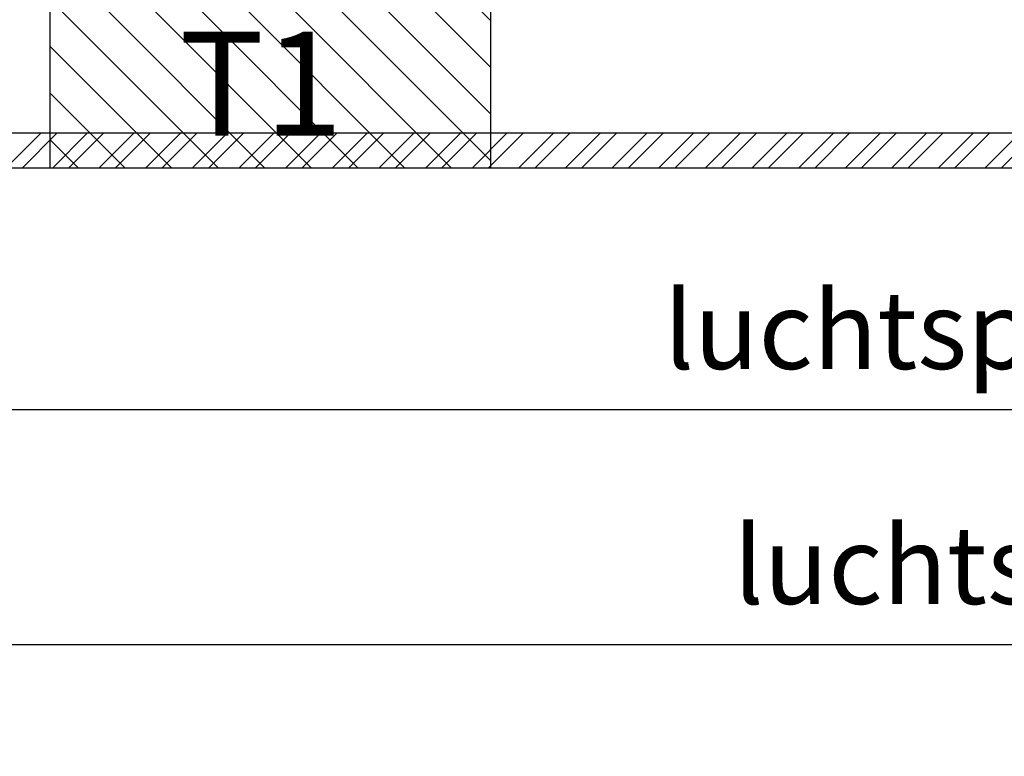
# Model space of a CAD drawing. Units: millimetres. Extents: x 0 to 1741, y -2756 to 850.
# Drawn here: x 193 to 240, y 656 to 692 of the extents above; entities that cross this region are included whole.
import ezdxf

# ---------------------------------------------------------------- set-up
doc = ezdxf.new("R2010")
doc.units = ezdxf.units.MM
for name, color, linetype in [('ALUMINIUM', 8, 'Continuous'), ('Bemating', 4, 'Continuous'), ('KS-profiel', 4, 'Continuous')]:
    doc.layers.add(name, color=color, linetype=linetype)
doc.styles.add('tekst', font='arial.ttf')
doc.dimstyles.new('ISO-25', dxfattribs={"dimtxt": 2.5, "dimasz": 2.5, "dimexe": 1.25, "dimexo": 0.625, "dimtad": 1, "dimtxsty": 'Standard', "dimcen": 2.5, "dimadec": 0, "dimazin": 0, "dimtfac": 1, "dimtmove": 0, "dimatfit": 3, "dimfxl": 0, "dimarcsym": 0})
pattern_1 = [(45, (-2957.400285135254, -1599.180300279485), (-1.122532015133644, 1.122532015133644), [])]

# ---------------------------------------------------------------- blocks, each defined once
blk = doc.blocks.new('*D85')
at = {"layer": 'Bemating', "color": 0, "lineweight": -2, "transparency": 16777216}
for p, q in [((176.4749168084832, 686.8585492445313), (176.4749168084832, 671.2939455409523)), ((332.4607566458385, 686.8585492445227), (332.4607566458385, 671.2939455409523)), ((180.2249168084832, 673.1689455409523), (328.7107566458385, 673.1689455409523))]:
    blk.add_line(p, q, dxfattribs=at)
at = {"layer": 'Bemating', "color": 0, "transparency": 16777216}
for points in [[(180.2249168084832, 673.7939455409523), (180.2249168084832, 672.5439455409523), (176.4749168084832, 673.1689455409523)], [(328.7107566458385, 673.7939455409523), (328.7107566458385, 672.5439455409523), (332.4607566458385, 673.1689455409523)]]:
    blk.add_solid(points, dxfattribs=at)
at = {"layer": 'Defpoints', "color": 0, "transparency": 16777216}
for p in [(176.4749168084832, 687.7960492445313), (332.4607566458385, 687.7960492445227), (332.4607566458385, 673.1689455409523)]:
    blk.add_point(p, dxfattribs=at)
at = {"layer": 'Bemating', "color": 0, "transparency": 16777216, "insert": (254.4678367271608, 676.5096685968869), "char_height": 3.75, "attachment_point": 5, "style": 'tekst'}
blk.add_mtext('luchtspleet 15-20-25 : 156', dxfattribs=at)
blk = doc.blocks.new('*D86')
at = {"layer": 'Bemating', "color": 0, "lineweight": -2, "transparency": 16777216}
for p, q in [((167.1307566457913, 686.8585492445227), (167.1307566457913, 659.9765949304474)), ((332.4607566458385, 686.8585492445336), (332.4607566458385, 659.9765949304474)), ((170.8807566457913, 661.8515949304474), (328.7107566458385, 661.8515949304474))]:
    blk.add_line(p, q, dxfattribs=at)
at = {"layer": 'Bemating', "color": 0, "transparency": 16777216}
for points in [[(170.8807566457913, 662.4765949304474), (170.8807566457913, 661.2265949304474), (167.1307566457913, 661.8515949304474)], [(328.7107566458385, 662.4765949304474), (328.7107566458385, 661.2265949304474), (332.4607566458385, 661.8515949304474)]]:
    blk.add_solid(points, dxfattribs=at)
at = {"layer": 'Defpoints', "color": 0, "transparency": 16777216}
for p in [(167.1307566457913, 687.7960492445227), (332.4607566458385, 687.7960492445336), (332.4607566458385, 661.8515949304474)]:
    blk.add_point(p, dxfattribs=at)
at = {"layer": 'Bemating', "color": 0, "transparency": 16777216, "insert": (249.7957566458149, 665.1923179863819), "char_height": 3.75, "attachment_point": 5, "style": 'tekst'}
blk.add_mtext('luchtspleet 10 :165', dxfattribs=at)

msp = doc.modelspace()

# ---------------------------------------------------------------- hatches: boundary and pattern name
at = {"layer": 'ALUMINIUM'}
h = msp.add_hatch(dxfattribs=at)
h.set_pattern_fill('ANSI31', color=256, scale=0.5, style=0)
h.set_pattern_definition([(45, (-1182.486463534467, -1601.573321270253), (-1.122532015133644, 1.122532015133644), [])])
edge = h.paths.add_edge_path()
edge.add_line((310.3507566457906, 716.0960492446407), (310.3507566457911, 707.7960492445227))
edge.add_arc((310.5507566457914, 707.7960492445222), 0.2000000000000455, 179.9999999998697, 269.9999999999349)
edge.add_line((310.5507566457914, 707.5960492445224), (325.0607566457916, 707.5960492445229))
edge.add_arc((325.0607566457916, 707.7960492445227), 0.1999999999998181, 270, 360)
edge.add_line((325.2607566457914, 707.7960492445227), (325.2607566457914, 712.6188760160226))
edge.add_arc((325.0607566457916, 712.6188760160226), 0.1999999999998181, 0, 14.66130350109932)
edge.add_arc((325.7379638866137, 712.7960492445686), 0.4999999999543988, 90.00000000260547, 194.6613035037469, ccw=False)
edge.add_line((325.7379638865909, 713.2960492445227), (326.3370805875911, 713.2960492445227))
edge.add_arc((326.3370805875911, 712.7960492445222), 0.5000000000004547, 35.23441798460237, 89.99999999997402, ccw=False)
edge.add_line((326.7454798295453, 713.0845107829841), (327.094630890791, 712.7011509965223))
edge.add_arc((328.4607566457657, 714.29604924455), 2.099999999992159, 229.4179682572898, 414.7655820143993)
edge.add_arc((329.9607566458312, 716.4197253027028), 0.5000000000396757, 179.9999999977071, 234.7655820131263, ccw=False)
edge.add_line((329.4607566457912, 716.4197253027228), (329.4607566457912, 717.0089812378228))
edge.add_arc((329.9607566457912, 717.0089812378228), 0.5, 61.0614722597835, 180, ccw=False)
edge.add_arc((328.4607566457894, 714.2960492445482), 3.600000000022279, -113.24956259042091, 61.061472259978075, ccw=False)
edge.add_arc((326.9607566457848, 710.8046311945141), 0.199999999993085, 66.75043740679358, 179.9999999975248)
edge.add_line((326.7607566457914, 710.8046311945227), (326.7607566457914, 707.7960492445227))
edge.add_arc((325.0607566457911, 707.7960492445222), 1.700000000000045, -89.99999999999238, 1.5290879673557356e-11, ccw=False)
edge.add_arc((325.0607566457911, 705.8960492445221), 0.2000000000002728, 89.99999999993486, 179.9999999998697)
edge.add_line((324.8607566457908, 705.8960492445226), (324.8607566457908, 694.5360492445229))
edge.add_arc((325.0007566457912, 694.5360492445229), 0.1400000000003274, 180, 270)
edge.add_line((325.0007566457912, 694.3960492445226), (327.0607566457911, 694.3960492445226))
edge.add_arc((327.0607566457916, 694.5960492445224), 0.1999999999998181, 269.9999999999349, 299.9999999999313)
edge.add_line((327.160756645791, 694.4228441637656), (328.9607566457912, 695.4620746483229))
edge.add_arc((329.460756645778, 694.5960492445311), 0.9999999999996757, 59.99999999910261, 119.99999999912319, ccw=False)
edge.add_line((329.9607566457912, 695.4620746483074), (332.2107566457912, 694.1630365426226))
edge.add_arc((331.9607566457848, 693.7300238407265), 0.5000000000066854, -4.16889633925166e-10, 59.99999999956981, ccw=False)
edge.add_line((332.4607566457912, 693.7300238407229), (332.4607566457912, 687.7960492445227))
edge.add_arc((329.4607566457912, 687.7960492445227), 3, -90, 0, ccw=False)
edge.add_line((329.4607566457912, 684.7960492445227), (170.1307566457908, 684.7960492445227))
edge.add_arc((170.1307566457913, 687.7960492445227), 3, 180, 270, ccw=False)
edge.add_line((167.1307566457913, 687.7960492445227), (167.1307566457913, 691.3405356173225))
edge.add_arc((171.1307566466962, 691.3405356173589), 4.000000000905175, 176.109761831521, 180.0000000005211, ccw=False)
edge.add_arc((214.43075664654, 688.3960492443398), 47.40000000075958, 156.5009303962587, 176.1097618308408, ccw=False)
edge.add_arc((214.4307566457915, 688.3960492445226), 47.40000000000011, 90, 156.5009303961005, ccw=False)
edge.add_line((214.4307566457915, 735.7960492445227), (233.8307566457911, 735.7960492445227))
edge.add_arc((233.8307566457911, 735.5960492445229), 0.1999999999998181, 0, 90.00000000006509, ccw=False)
edge.add_line((234.0307566457909, 735.5960492445229), (234.0307566457909, 734.2960492445227))
edge.add_arc((233.8307566457911, 734.2960492445227), 0.1999999999998181, -90.00000000006509, 0, ccw=False)
edge.add_line((233.8307566457911, 734.0960492445229), (232.6135993582911, 734.0960492445229))
edge.add_arc((232.6135993581843, 734.2960492445677), 0.2000000000448381, 225.0000000307216, 270.00000003061473, ccw=False)
edge.add_line((232.4721780019913, 734.1546278882229), (232.1721780020284, 734.4546278882599))
edge.add_arc((232.0307566458282, 734.3132065320224), 0.1999999999737627, 45.00000000759979, 135.0000000075077)
edge.add_line((231.8893352895911, 734.4546278882226), (231.5893352895287, 734.1546278882856))
edge.add_arc((231.4479139332911, 734.2960492445227), 0.1999999999999695, 270.00000000006514, 315.0000000000921, ccw=False)
edge.add_line((231.4479139332911, 734.0960492445229), (214.4307566457915, 734.0960492445229))
edge.add_arc((214.4307566457915, 688.396049244523), 45.69999999999982, 90, 176.2006307357018)
edge.add_arc((169.0307566466304, 691.4110119308284), 0.2000000008390637, 176.200630737394, 180.0000000016936)
edge.add_line((168.8307566457911, 691.4110119308225), (168.8307566457911, 687.7960492445227))
edge.add_arc((170.1307566457913, 687.7960492445227), 1.299999999999955, 180, 270)
edge.add_line((170.1307566457913, 686.4960492445225), (329.9607566457912, 686.4960492445225))
edge.add_arc((329.9607566457912, 687.4960492445225), 1, 270, 360)
edge.add_line((330.9607566457912, 687.4960492445225), (330.9607566457912, 693.0372035177229))
edge.add_arc((330.7607566457541, 693.0372035177438), 0.2000000000371074, 359.9999999940073, 419.9999999940002)
edge.add_line((330.8607566457908, 693.2104085985225), (329.5607566457911, 693.9609639483797))
edge.add_arc((329.4607566457539, 693.7877588676447), 0.1999999999998607, 59.99999998752142, 119.9999999876749)
edge.add_line((329.3607566457908, 693.9609639484229), (327.910756645791, 693.1238060580895))
edge.add_arc((327.0607566457907, 694.5960492445229), 1.700000000000273, 270.00000000003064, 300.00000000002655, ccw=False)
edge.add_line((327.0607566457916, 692.8960492445226), (325.0007566457916, 692.8960492445226))
edge.add_arc((325.0007566457912, 694.5360492445229), 1.640000000000327, 180, 270, ccw=False)
edge.add_line((323.3607566457908, 694.5360492445229), (323.3607566457908, 705.8960492445226))
edge.add_arc((323.160756645791, 705.8960492445226), 0.2000000000000455, 0, 89.99999999993486)
edge.add_line((323.160756645791, 706.0960492445229), (310.5507566457909, 706.0960492445224))
edge.add_arc((310.5507566458114, 707.7960492445422), 1.700000000019827, 180.0000000007203, 269.999999999318, ccw=False)
edge.add_line((308.8507566457915, 707.7960492445209), (308.8507566457915, 715.8960492445226))
edge.add_arc((308.6507566457908, 715.8960492445221), 0.2000000000002728, 1.302755197525679e-10, 90)
edge.add_line((308.6507566457908, 716.0960492445229), (290.6439093057911, 716.0960492445224))
edge.add_arc((290.6439093058193, 717.7960492444836), 1.699999999961165, 220.0512482726595, 269.99999999906504, ccw=False)
edge.add_line((289.342611674891, 716.7021459235225), (287.2220528745252, 719.2247437528763))
edge.add_arc((287.068959035591, 719.096049244522), 0.2000000000005937, 40.05124827364959, 89.99999999993486)
edge.add_line((287.068959035591, 719.2960492445227), (286.5607566457911, 719.2960492445227))
edge.add_arc((286.5607566457916, 719.4960492445234), 0.2000000000007276, 180.0000000001303, 270, ccw=False)
edge.add_line((286.3607566457908, 719.496049244523), (286.3607566457908, 720.5960492445229))
edge.add_arc((286.5607566457911, 720.5960492445229), 0.2000000000000455, 89.99999999993491, 180, ccw=False)
edge.add_line((286.5607566457916, 720.7960492445227), (287.7676039857915, 720.7960492445227))
edge.add_arc((287.7676039857911, 720.596049244522), 0.2000000000007276, 40.051248273649605, 89.99999999993491, ccw=False)
edge.add_line((287.9206978247253, 720.7247437528763), (290.490815466891, 717.6673547362229))
edge.add_arc((290.6439093058666, 717.7960492445131), 0.1999999999906632, 220.0512482520442, 269.9999999784394)
edge.add_line((290.6439093057911, 717.5960492445224), (308.662562344191, 717.5960492445229))
edge.add_arc((308.662562344191, 715.8960492445226), 1.700000000000273, 6.756327045350702, 89.99999999999238, ccw=False)
h = msp.add_hatch(dxfattribs=at)
h.set_pattern_fill('ANSI31', color=256, scale=0.5, style=0)
h.set_pattern_definition(pattern_1)
edge = h.paths.add_edge_path()
edge.add_line((310.3507566458143, 716.0960492446516), (310.3507566458147, 707.7960492445332))
edge.add_arc((310.5507566458148, 707.7960492445334), 0.2000000000000455, 180.0000000000651, 269.9999999999349)
edge.add_line((310.5507566458145, 707.5960492445333), (325.0607566458148, 707.5960492445333))
edge.add_arc((325.0607566458148, 707.7960492445332), 0.1999999999998181, 270, 360)
edge.add_line((325.2607566458146, 707.7960492445332), (325.2607566458146, 712.6188760160335))
edge.add_arc((325.0607566458148, 712.6188760160336), 0.1999999999998181, 359.9999999999674, 374.6613035010678)
edge.add_arc((325.737963886637, 712.7960492445792), 0.4999999999539825, 90.00000000256642, 194.661303503719, ccw=False)
edge.add_line((325.7379638866146, 713.2960492445332), (326.3370805876148, 713.2960492445332))
edge.add_arc((326.337080587615, 712.7960492445333), 0.4999999999998863, 35.234417984621814, 90.00000000002609, ccw=False)
edge.add_line((326.7454798295685, 713.084510782995), (327.0946308908146, 712.7011509965337))
edge.add_arc((328.4607566457894, 714.2960492445613), 2.099999999992159, 229.4179682572898, 414.7655820143973)
edge.add_arc((329.9607566458548, 716.4197253027139), 0.5000000000399271, 179.9999999977332, 234.7655820131307, ccw=False)
edge.add_line((329.4607566458149, 716.4197253027337), (329.4607566458149, 717.0089812378333))
edge.add_arc((329.9607566458151, 717.0089812378332), 0.5000000000002842, 61.061472259843526, 179.999999999987, ccw=False)
edge.add_arc((328.460756645813, 714.296049244559), 3.600000000022406, -113.24956259042062, 61.061472259978075, ccw=False)
edge.add_arc((326.9607566458082, 710.8046311945243), 0.1999999999936444, 66.75043740691561, 179.9999999974596)
edge.add_line((326.7607566458146, 710.8046311945332), (326.7607566458146, 707.7960492445332))
edge.add_arc((325.0607566458148, 707.7960492445332), 1.699999999999818, -90, 0, ccw=False)
edge.add_arc((325.0607566458145, 705.8960492445333), 0.2000000000000455, 89.99999999993486, 179.9999999999349)
edge.add_line((324.8607566458145, 705.8960492445335), (324.8607566458145, 694.5360492445338))
edge.add_arc((325.0007566458148, 694.5360492445338), 0.1400000000003274, 180, 270)
edge.add_line((325.0007566458148, 694.3960492445335), (327.0607566458148, 694.3960492445335))
edge.add_arc((327.0607566458149, 694.5960492445333), 0.1999999999998181, 269.9999999999674, 299.9999999999596)
edge.add_line((327.1607566458147, 694.4228441637765), (328.9607566458149, 695.4620746483338))
edge.add_arc((329.4607566458014, 694.596049244542), 0.9999999999996757, 59.99999999910261, 119.99999999912319, ccw=False)
edge.add_line((329.9607566458149, 695.4620746483183), (332.2107566458149, 694.1630365426331))
edge.add_arc((331.960756645809, 693.7300238407375), 0.5000000000058237, -4.29906776844291e-10, 59.99999999961062, ccw=False)
edge.add_line((332.4607566458149, 693.7300238407338), (332.4607566458149, 687.7960492445332))
edge.add_arc((329.4607566458149, 687.7960492445332), 3, -90, 0, ccw=False)
edge.add_line((329.4607566458149, 684.7960492445332), (179.4607566458385, 684.7960492445304))
edge.add_arc((179.4607566458385, 687.7960492445304), 3, 180, 270, ccw=False)
edge.add_line((176.4607566458385, 687.7960492445304), (176.4607566458385, 692.6952492189307))
edge.add_arc((180.4607566459088, 692.6952492189209), 4.000000000070258, 164.5095995221599, 179.9999999998599, ccw=False)
edge.add_arc((225.5607566443338, 680.1960492451942), 50.79999999837312, 147.76015807113, 164.5095995225672, ccw=False)
edge.add_arc((225.5607566458607, 680.1960492444878), 50.80000000004146, 95.60709356197049, 147.7601580713748, ccw=False)
edge.add_arc((221.4766410745384, 721.7960492445341), 8.999999999996362, 90.00000000000051, 95.60709356199868, ccw=False)
edge.add_line((221.4766410745383, 730.7960492445304), (233.7607566458387, 730.7960492445304))
edge.add_arc((233.7607566458387, 730.5960492445306), 0.1999999999998181, 0, 90, ccw=False)
edge.add_line((233.9607566458385, 730.5960492445306), (233.9607566458385, 729.2960492445304))
edge.add_arc((233.7607566458387, 729.2960492445304), 0.1999999999998181, -90, 0, ccw=False)
edge.add_line((233.7607566458387, 729.0960492445306), (232.5435993583383, 729.0960492445306))
edge.add_arc((232.5435993583526, 729.2960492446249), 0.2000000000942919, 224.9999999958719, 269.9999999958882, ccw=False)
edge.add_line((232.4021780020385, 729.1546278883311), (232.1021780020756, 729.4546278882676))
edge.add_arc((231.9607566458255, 729.3132065320801), 0.1999999999737627, 44.99999998733368, 134.9999999872416)
edge.add_line((231.8193352896383, 729.4546278883304), (231.5193352895753, 729.1546278882938))
edge.add_arc((231.3779139333376, 729.2960492445303), 0.1999999999997082, 270.00000000018724, 315.00000000024755, ccw=False)
edge.add_line((231.3779139333383, 729.0960492445306), (230.5435993583383, 729.0960492445306))
edge.add_arc((230.5435993583526, 729.2960492446249), 0.2000000000942919, 224.9999999958719, 269.9999999958882, ccw=False)
edge.add_line((230.4021780020385, 729.1546278883311), (230.1021780020756, 729.4546278882676))
edge.add_arc((229.9607566458255, 729.3132065320801), 0.1999999999737627, 44.99999998733368, 134.9999999872416)
edge.add_line((229.8193352896383, 729.4546278883304), (229.5193352895753, 729.1546278882938))
edge.add_arc((229.3779139333376, 729.2960492445303), 0.1999999999997082, 270.00000000018724, 315.00000000024755, ccw=False)
edge.add_line((229.3779139333383, 729.0960492445306), (221.4766410745383, 729.0960492445306))
edge.add_arc((221.4766410745305, 721.7960492440975), 7.300000000433101, 89.99999999993865, 95.60709356193664)
edge.add_arc((225.5607566458383, 680.1960492445309), 49.09999999999942, 95.60709356199814, 164.8478612284016)
edge.add_arc((178.3607566459045, 692.9776766839349), 0.2000000000661812, 164.8478612295289, 180.0000000011399)
edge.add_line((178.1607566458383, 692.9776766839309), (178.1607566458383, 687.4960492445339))
edge.add_arc((179.1607566458383, 687.4960492445339), 1, 180, 270)
edge.add_line((179.1607566458383, 686.4960492445339), (329.9607566458149, 686.496049244533))
edge.add_arc((329.9607566458149, 687.496049244533), 1, 270, 360)
edge.add_line((330.9607566458149, 687.496049244533), (330.9607566458149, 693.0372035177338))
edge.add_arc((330.7607566457777, 693.0372035177548), 0.2000000000371642, 359.9999999939748, 419.9999999939699)
edge.add_line((330.8607566458145, 693.2104085985334), (329.5607566458148, 693.9609639483901))
edge.add_arc((329.4607566457768, 693.7877588676549), 0.2000000000001997, 59.99999998748348, 119.9999999875067)
edge.add_line((329.3607566458145, 693.9609639484338), (327.9107566458147, 693.1238060581004))
edge.add_arc((327.0607566458139, 694.5960492445338), 1.700000000000273, 270.00000000003064, 300.00000000002655, ccw=False)
edge.add_line((327.0607566458148, 692.8960492445335), (325.0007566458148, 692.8960492445335))
edge.add_arc((325.0007566458148, 694.5360492445338), 1.640000000000327, 180, 270, ccw=False)
edge.add_line((323.3607566458145, 694.5360492445338), (323.3607566458145, 705.8960492445335))
edge.add_arc((323.1607566458149, 705.8960492445337), 0.1999999999995907, 359.9999999999349, 450.0000000000651)
edge.add_line((323.1607566458147, 706.0960492445333), (310.5507566458145, 706.0960492445333))
edge.add_arc((310.5507566458346, 707.7960492445532), 1.700000000019827, 180.0000000007357, 269.9999999993256, ccw=False)
edge.add_line((308.8507566458147, 707.7960492445313), (308.8507566458147, 715.8960492445335))
edge.add_arc((308.6507566458147, 715.8960492445333), 0.2000000000000455, 6.513775987635801e-11, 90.00000000006513)
edge.add_line((308.6507566458145, 716.0960492445333), (290.6439093058148, 716.0960492445333))
edge.add_arc((290.6439093058424, 717.7960492444945), 1.699999999961165, 220.0512482726608, 269.99999999906703, ccw=False)
edge.add_line((289.3426116749147, 716.7021459235334), (287.2220528745488, 719.2247437528872))
edge.add_arc((287.068959035615, 719.0960492445332), 0.1999999999999391, 40.05124827367959, 90.00000000009771)
edge.add_line((287.0689590356146, 719.2960492445332), (286.5607566458148, 719.2960492445332))
edge.add_arc((286.5607566458152, 719.4960492445339), 0.2000000000007276, 180, 269.9999999998697, ccw=False)
edge.add_line((286.3607566458145, 719.4960492445339), (286.3607566458145, 720.5960492445333))
edge.add_arc((286.5607566458148, 720.5960492445329), 0.2000000000002728, 90, 179.9999999998697, ccw=False)
edge.add_line((286.5607566458148, 720.7960492445332), (287.7676039858147, 720.7960492445332))
edge.add_arc((287.7676039858151, 720.5960492445332), 0.1999999999999318, 40.05124827367962, 90.00000000009771, ccw=False)
edge.add_line((287.9206978247489, 720.7247437528872), (290.4908154669147, 717.6673547362338))
edge.add_arc((290.64390930589, 717.7960492445239), 0.19999999999059, 220.0512482520193, 269.9999999784394)
edge.add_line((290.6439093058148, 717.5960492445333), (308.6625623442146, 717.5960492445333))
edge.add_arc((308.6625623442143, 715.896049244533), 1.700000000000387, 6.756327045354112, 89.99999999998852, ccw=False)
h = msp.add_hatch(dxfattribs=at)
h.set_pattern_fill('ANSI31', color=256, scale=0.5, style=0)
h.set_pattern_definition(pattern_1)
edge = h.paths.add_edge_path()
edge.add_line((310.3507566458143, 716.096049244652), (310.3507566458147, 707.7960492445336))
edge.add_arc((310.5507566458145, 707.7960492445336), 0.1999999999998181, 180, 270)
edge.add_line((310.5507566458145, 707.5960492445338), (325.0607566458148, 707.5960492445338))
edge.add_arc((325.0607566458148, 707.7960492445336), 0.1999999999998181, 270, 360)
edge.add_line((325.2607566458146, 707.7960492445336), (325.2607566458146, 712.6188760160339))
edge.add_arc((325.0607566458148, 712.618876016034), 0.1999999999998181, 359.9999999999674, 374.6613035010678)
edge.add_arc((325.7379638866371, 712.7960492445795), 0.4999999999541187, 90.00000000258598, 194.6613035037014, ccw=False)
edge.add_line((325.7379638866146, 713.2960492445336), (326.3370805876148, 713.2960492445336))
edge.add_arc((326.3370805876149, 712.7960492445336), 0.5, 35.23441798462869, 90.00000000001961, ccw=False)
edge.add_line((326.7454798295685, 713.0845107829955), (327.0946308908146, 712.7011509965341))
edge.add_arc((328.4607566457892, 714.2960492445619), 2.099999999992134, 229.4179682572953, 414.7655820143917)
edge.add_arc((329.9607566458547, 716.4197253027143), 0.5000000000398014, 179.9999999977202, 234.7655820131285, ccw=False)
edge.add_line((329.4607566458149, 716.4197253027342), (329.4607566458149, 717.0089812378337))
edge.add_arc((329.960756645815, 717.008981237834), 0.5000000000001137, 61.06147225980749, 180.0000000000261, ccw=False)
edge.add_arc((328.460756645813, 714.2960492445593), 3.600000000022478, -113.24956259042227, 61.06147225997978, ccw=False)
edge.add_arc((326.9607566458082, 710.8046311945247), 0.1999999999936444, 66.75043740691561, 179.9999999974596)
edge.add_line((326.7607566458146, 710.8046311945336), (326.7607566458146, 707.7960492445336))
edge.add_arc((325.0607566458148, 707.7960492445336), 1.699999999999818, -90, 0, ccw=False)
edge.add_arc((325.0607566458145, 705.8960492445337), 0.2000000000000455, 89.99999999993486, 179.9999999999349)
edge.add_line((324.8607566458145, 705.896049244534), (324.8607566458145, 694.5360492445343))
edge.add_arc((325.0007566458148, 694.5360492445343), 0.1400000000003274, 180, 270)
edge.add_line((325.0007566458148, 694.396049244534), (327.0607566458148, 694.396049244534))
edge.add_arc((327.0607566458149, 694.5960492445338), 0.1999999999998181, 269.9999999999511, 299.9999999999454)
edge.add_line((327.1607566458147, 694.422844163777), (328.9607566458149, 695.4620746483342))
edge.add_arc((329.4607566458014, 694.5960492445422), 0.9999999999998725, 59.99999999910909, 119.99999999911671, ccw=False)
edge.add_line((329.9607566458149, 695.4620746483188), (332.2107566458149, 694.1630365426336))
edge.add_arc((331.9607566458087, 693.7300238407378), 0.5000000000061627, -4.0387249100604095e-10, 59.99999999959539, ccw=False)
edge.add_line((332.4607566458149, 693.7300238407342), (332.4607566458149, 687.7960492445336))
edge.add_arc((329.4607566458149, 687.7960492445336), 3, -90, 0, ccw=False)
edge.add_line((329.4607566458149, 684.7960492445336), (179.4607566458149, 684.7960492445336))
edge.add_arc((179.4607566458149, 687.7960492445336), 3, 180, 270, ccw=False)
edge.add_line((176.4607566458149, 687.7960492445336), (176.4607566458149, 692.1630046231339))
edge.add_arc((180.4607566458153, 692.1630046231339), 4.000000000000455, 155.4782689937013, 180, ccw=False)
edge.add_arc((226.8607566461209, 670.9960492443968), 55.00000000033189, 138.7001272084082, 155.4782689936843, ccw=False)
edge.add_arc((226.8607566458022, 670.9960492445239), 55.00000000000857, 95.34479670341881, 138.7001272082885, ccw=False)
edge.add_arc((222.5758995886885, 716.7960492445309), 9.000000000002727, 89.99999999993878, 95.34479670335787, ccw=False)
edge.add_line((222.5758995886981, 725.7960492445336), (233.7607566458146, 725.7960492445336))
edge.add_arc((233.7607566458148, 725.5960492445336), 0.2000000000000455, 6.508571459562518e-11, 90.00000000006509, ccw=False)
edge.add_line((233.9607566458149, 725.5960492445338), (233.9607566458149, 724.2960492445336))
edge.add_arc((233.7607566458148, 724.2960492445338), 0.2000000000000455, 269.99999999993486, 359.99999999993486, ccw=False)
edge.add_line((233.7607566458146, 724.0960492445338), (232.5435993582146, 724.0960492445338))
edge.add_arc((232.5435993582789, 724.2960492445071), 0.1999999999733291, 224.9999999815129, 269.99999998157415, ccw=False)
edge.add_line((232.4021780020148, 724.1546278883343), (232.1021780020519, 724.4546278882717))
edge.add_arc((231.9607566457519, 724.3132065320342), 0.2000000000445048, 44.99999998733368, 134.9999999872416)
edge.add_line((231.8193352895146, 724.4546278883345), (231.5193352895521, 724.154627888297))
edge.add_arc((231.377913933314, 724.2960492445344), 0.2000000000006327, 270.000000000171, 315.0000000001439, ccw=False)
edge.add_line((231.3779139333146, 724.0960492445338), (230.5435993582146, 724.0960492445338))
edge.add_arc((230.5435993582789, 724.2960492445071), 0.1999999999733291, 224.9999999815129, 269.99999998157415, ccw=False)
edge.add_line((230.4021780020148, 724.1546278883343), (230.1021780020519, 724.4546278882717))
edge.add_arc((229.9607566457519, 724.3132065320342), 0.2000000000445048, 44.99999998733368, 134.9999999872416)
edge.add_line((229.8193352895146, 724.4546278883345), (229.5193352895521, 724.154627888297))
edge.add_arc((229.377913933314, 724.2960492445344), 0.2000000000006327, 270.000000000171, 315.0000000001439, ccw=False)
edge.add_line((229.3779139333146, 724.0960492445338), (228.5435993582146, 724.0960492445338))
edge.add_arc((228.5435993582789, 724.2960492445071), 0.1999999999733291, 224.9999999815129, 269.99999998157415, ccw=False)
edge.add_line((228.4021780020148, 724.1546278883343), (228.1021780020519, 724.4546278882717))
edge.add_arc((227.9607566457519, 724.3132065320342), 0.2000000000445048, 44.99999998733368, 134.9999999872416)
edge.add_line((227.8193352895146, 724.4546278883345), (227.5193352895521, 724.154627888297))
edge.add_arc((227.377913933314, 724.2960492445344), 0.2000000000006327, 270.000000000171, 315.0000000001439, ccw=False)
edge.add_line((227.3779139333146, 724.0960492445338), (222.5758995886763, 724.0960492445338))
edge.add_arc((222.5758995886887, 716.7960492445345), 7.299999999999272, 90.00000000009705, 95.34479670355844)
edge.add_arc((226.8607566458149, 670.9960492445339), 53.29999999999995, 95.34479670346225, 155.9754362318998)
edge.add_arc((178.3607566457704, 692.6145598315375), 0.1999999999557086, 155.975436232801, 180.0000000009119)
edge.add_line((178.1607566458147, 692.6145598315343), (178.1607566458147, 687.4960492445343))
edge.add_arc((179.1607566458147, 687.4960492445343), 1, 180, 270)
edge.add_line((179.1607566458147, 686.4960492445343), (329.9607566458149, 686.4960492445334))
edge.add_arc((329.9607566458149, 687.4960492445334), 1, 270, 360)
edge.add_line((330.9607566458149, 687.4960492445334), (330.9607566458149, 693.0372035177343))
edge.add_arc((330.7607566457777, 693.0372035177553), 0.2000000000371642, 359.9999999939748, 419.9999999939699)
edge.add_line((330.8607566458145, 693.2104085985338), (329.5607566458148, 693.9609639483906))
edge.add_arc((329.4607566457768, 693.7877588676554), 0.2000000000001997, 59.99999998748348, 119.9999999875067)
edge.add_line((329.3607566458145, 693.9609639484343), (327.9107566458147, 693.1238060581009))
edge.add_arc((327.0607566458139, 694.596049244534), 1.700000000000048, 270.00000000002876, 300.0000000000287, ccw=False)
edge.add_line((327.0607566458148, 692.896049244534), (325.0007566458148, 692.896049244534))
edge.add_arc((325.0007566458148, 694.5360492445343), 1.640000000000327, 180, 270, ccw=False)
edge.add_line((323.3607566458145, 694.5360492445343), (323.3607566458145, 705.896049244534))
edge.add_arc((323.1607566458147, 705.896049244534), 0.1999999999998181, 0, 90)
edge.add_line((323.1607566458147, 706.0960492445338), (310.5507566458145, 706.0960492445338))
edge.add_arc((310.5507566458344, 707.7960492445535), 1.700000000019713, 180.0000000007318, 269.9999999993295, ccw=False)
edge.add_line((308.8507566458147, 707.7960492445318), (308.8507566458147, 715.896049244534))
edge.add_arc((308.6507566458147, 715.8960492445337), 0.2000000000000455, 6.513775987635801e-11, 90.00000000006513)
edge.add_line((308.6507566458145, 716.0960492445338), (290.6439093058148, 716.0960492445338))
edge.add_arc((290.6439093058426, 717.7960492444952), 1.699999999961392, 220.0512482726641, 269.9999999990632, ccw=False)
edge.add_line((289.3426116749147, 716.7021459235339), (287.2220528745488, 719.2247437528877))
edge.add_arc((287.0689590356149, 719.0960492445336), 0.2000000000000558, 40.05124827369404, 90.0000000000814)
edge.add_line((287.0689590356146, 719.2960492445336), (286.5607566458148, 719.2960492445336))
edge.add_arc((286.560756645815, 719.4960492445341), 0.2000000000005002, 179.9999999999349, 269.99999999993486, ccw=False)
edge.add_line((286.3607566458145, 719.4960492445343), (286.3607566458145, 720.5960492445338))
edge.add_arc((286.5607566458145, 720.5960492445336), 0.2000000000000455, 89.99999999993491, 179.9999999999349, ccw=False)
edge.add_line((286.5607566458148, 720.7960492445336), (287.7676039858147, 720.7960492445336))
edge.add_arc((287.767603985815, 720.5960492445336), 0.2000000000000455, 40.051248273694114, 90.00000000008151, ccw=False)
edge.add_line((287.9206978247489, 720.7247437528877), (290.4908154669147, 717.6673547362343))
edge.add_arc((290.6439093058901, 717.7960492445245), 0.1999999999907067, 220.0512482520337, 269.9999999784231)
edge.add_line((290.6439093058148, 717.5960492445338), (308.6625623442146, 717.5960492445338))
edge.add_arc((308.6625623442143, 715.8960492445335), 1.700000000000273, 6.756327045350474, 89.9999999999904, ccw=False)
h = msp.add_hatch(dxfattribs=at)
h.set_pattern_fill('ANSI31', color=256, scale=0.5, style=0)
h.set_pattern_definition([(45, (-2957.40028513523, -1599.180300279487), (-1.122532015133644, 1.122532015133644), [])])
edge = h.paths.add_edge_path()
edge.add_line((310.3507566458379, 716.0960492446497), (310.3507566458384, 707.7960492445313))
edge.add_arc((310.5507566458384, 707.7960492445316), 0.2000000000000455, 180.0000000000651, 269.9999999999349)
edge.add_line((310.5507566458382, 707.5960492445315), (325.0607566458384, 707.5960492445315))
edge.add_arc((325.0607566458384, 707.7960492445313), 0.1999999999998181, 270, 360)
edge.add_line((325.2607566458382, 707.7960492445313), (325.2607566458382, 712.6188760160317))
edge.add_arc((325.0607566458384, 712.6188760160318), 0.1999999999998181, 359.9999999999674, 374.6613035010678)
edge.add_arc((325.7379638866606, 712.7960492445774), 0.4999999999539825, 90.00000000256642, 194.661303503719, ccw=False)
edge.add_line((325.7379638866382, 713.2960492445313), (326.3370805876384, 713.2960492445313))
edge.add_arc((326.3370805876386, 712.7960492445314), 0.4999999999998863, 35.234417984621814, 90.00000000002609, ccw=False)
edge.add_line((326.7454798295921, 713.0845107829932), (327.0946308908383, 712.7011509965319))
edge.add_arc((328.460756645813, 714.2960492445595), 2.099999999992159, 229.4179682572898, 414.7655820143973)
edge.add_arc((329.9607566458784, 716.4197253027121), 0.5000000000399271, 179.9999999977332, 234.7655820131307, ccw=False)
edge.add_line((329.4607566458385, 716.4197253027319), (329.4607566458385, 717.0089812378314))
edge.add_arc((329.9607566458388, 717.0089812378313), 0.5000000000002842, 61.061472259843526, 179.999999999987, ccw=False)
edge.add_arc((328.4607566458366, 714.2960492445571), 3.600000000022406, -113.24956259042062, 61.061472259978075, ccw=False)
edge.add_arc((326.9607566458319, 710.8046311945225), 0.1999999999936444, 66.75043740691561, 179.9999999974596)
edge.add_line((326.7607566458382, 710.8046311945313), (326.7607566458382, 707.7960492445313))
edge.add_arc((325.0607566458384, 707.7960492445313), 1.699999999999818, -90, 0, ccw=False)
edge.add_arc((325.0607566458382, 705.8960492445315), 0.2000000000000455, 89.99999999993486, 179.9999999999349)
edge.add_line((324.8607566458381, 705.8960492445317), (324.8607566458381, 694.536049244532))
edge.add_arc((325.0007566458385, 694.536049244532), 0.1400000000003274, 180, 270)
edge.add_line((325.0007566458385, 694.3960492445317), (327.0607566458384, 694.3960492445317))
edge.add_arc((327.0607566458385, 694.5960492445315), 0.1999999999998181, 269.9999999999674, 299.9999999999596)
edge.add_line((327.1607566458383, 694.4228441637747), (328.9607566458385, 695.462074648332))
edge.add_arc((329.4607566458251, 694.5960492445402), 0.9999999999996757, 59.99999999910261, 119.99999999912319, ccw=False)
edge.add_line((329.9607566458385, 695.4620746483165), (332.2107566458385, 694.1630365426313))
edge.add_arc((331.9607566458326, 693.7300238407357), 0.5000000000058237, -4.29906776844291e-10, 59.99999999961062, ccw=False)
edge.add_line((332.4607566458385, 693.730023840732), (332.4607566458385, 687.7960492445313))
edge.add_arc((329.4607566458385, 687.7960492445313), 3, -90, 0, ccw=False)
edge.add_line((329.4607566458385, 684.7960492445313), (179.4749168084832, 684.7960492445313))
edge.add_arc((179.4749168084832, 687.7960492445313), 3, 180, 270, ccw=False)
edge.add_line((176.4749168084832, 687.7960492445313), (176.4749168084832, 691.6228808627316))
edge.add_arc((180.474916808484, 691.6228808627682), 4.000000000000824, 138.5377148910219, 180.0000000005244, ccw=False)
edge.add_arc((242.0749168080844, 637.1960492449753), 86.19999999940693, 125.5877641772606, 138.5377148905446, ccw=False)
edge.add_arc((242.0749168085486, 637.1960492443445), 86.20000000018999, 104.91221392926141, 125.5877641772675, ccw=False)
edge.add_arc((222.2083619989835, 711.7960492445295), 9.000000000001817, 90.00000000000313, 104.91221392930129, ccw=False)
edge.add_line((222.208361998983, 720.7960492445313), (233.7749168084829, 720.7960492445313))
edge.add_arc((233.7749168084829, 720.5960492445311), 0.2000000000002728, 1.3028511602897197e-10, 90, ccw=False)
edge.add_line((233.9749168084832, 720.5960492445315), (233.9749168084832, 719.2960492445313))
edge.add_arc((233.7749168084827, 719.296049244532), 0.2000000000005002, 270.00000000006514, 359.9999999998046, ccw=False)
edge.add_line((233.7749168084829, 719.0960492445315), (232.5577595209829, 719.0960492445315))
edge.add_arc((232.5577595210462, 719.2960492445056), 0.1999999999741249, 224.999999981985, 269.99999998188355, ccw=False)
edge.add_line((232.4163381647827, 719.1546278883311), (232.1163381647202, 719.4546278882685))
edge.add_arc((231.9749168084702, 719.3132065320815), 0.1999999999734412, 44.99999998724156, 134.9999999873337)
edge.add_line((231.8334954522829, 719.4546278883313), (231.53349545232, 719.1546278882938))
edge.add_arc((231.3920740960833, 719.2960492445312), 0.1999999999996881, 269.9999999997883, 314.99999999987335, ccw=False)
edge.add_line((231.3920740960825, 719.0960492445315), (230.5577595209829, 719.0960492445315))
edge.add_arc((230.5577595210462, 719.2960492445056), 0.1999999999741249, 224.999999981985, 269.99999998188355, ccw=False)
edge.add_line((230.4163381647827, 719.1546278883311), (230.1163381647202, 719.4546278882685))
edge.add_arc((229.9749168084702, 719.3132065320815), 0.1999999999734412, 44.99999998724156, 134.9999999873337)
edge.add_line((229.8334954522829, 719.4546278883313), (229.53349545232, 719.1546278882938))
edge.add_arc((229.3920740960833, 719.2960492445312), 0.1999999999996881, 269.9999999997883, 314.99999999987335, ccw=False)
edge.add_line((229.3920740960825, 719.0960492445315), (228.5577595209829, 719.0960492445315))
edge.add_arc((228.5577595210462, 719.2960492445056), 0.1999999999741249, 224.999999981985, 269.99999998188355, ccw=False)
edge.add_line((228.4163381647827, 719.1546278883311), (228.1163381647202, 719.4546278882685))
edge.add_arc((227.9749168084702, 719.3132065320815), 0.1999999999734412, 44.99999998724156, 134.9999999873337)
edge.add_line((227.8334954522829, 719.4546278883313), (227.53349545232, 719.1546278882938))
edge.add_arc((227.3920740960833, 719.2960492445312), 0.1999999999996881, 269.9999999997883, 314.99999999987335, ccw=False)
edge.add_line((227.3920740960825, 719.0960492445315), (226.5577595209829, 719.0960492445315))
edge.add_arc((226.5577595210462, 719.2960492445056), 0.1999999999741249, 224.999999981985, 269.99999998188355, ccw=False)
edge.add_line((226.4163381647827, 719.1546278883311), (226.1163381647202, 719.4546278882685))
edge.add_arc((225.9749168084702, 719.3132065320815), 0.1999999999734412, 44.99999998724156, 134.9999999873337)
edge.add_line((225.8334954522829, 719.4546278883313), (225.53349545232, 719.1546278882938))
edge.add_arc((225.3920740960833, 719.2960492445312), 0.1999999999996881, 269.9999999997883, 314.99999999987335, ccw=False)
edge.add_line((225.3920740960825, 719.0960492445315), (222.208361998983, 719.0960492445315))
edge.add_arc((222.2083619989901, 711.7960492442553), 7.300000000276214, 90.00000000005534, 104.912213929354)
edge.add_arc((242.0749168084824, 637.1960492445321), 84.49999999999943, 104.9122139292981, 139.0808539912002)
edge.add_arc((178.3749168085087, 692.4119889721045), 0.2000000000257958, 139.0808539836808, 179.9999999924115)
edge.add_line((178.174916808483, 692.411988972131), (178.1749168084834, 687.4960492445321))
edge.add_arc((179.1749168084834, 687.4960492445321), 1, 180, 270)
edge.add_line((179.1749168084834, 686.4960492445321), (329.9607566458385, 686.4960492445312))
edge.add_arc((329.9607566458385, 687.4960492445312), 1, 270, 360)
edge.add_line((330.9607566458385, 687.4960492445312), (330.9607566458385, 693.037203517732))
edge.add_arc((330.7607566458013, 693.037203517753), 0.2000000000371642, 359.9999999939748, 419.9999999939699)
edge.add_line((330.8607566458381, 693.2104085985316), (329.5607566458384, 693.9609639483883))
edge.add_arc((329.4607566458005, 693.7877588676531), 0.2000000000001997, 59.99999998748348, 119.9999999875067)
edge.add_line((329.3607566458381, 693.960963948432), (327.9107566458383, 693.1238060580986))
edge.add_arc((327.0607566458375, 694.596049244532), 1.700000000000273, 270.00000000003064, 300.00000000002655, ccw=False)
edge.add_line((327.0607566458384, 692.8960492445317), (325.0007566458385, 692.8960492445317))
edge.add_arc((325.0007566458385, 694.536049244532), 1.640000000000327, 180, 270, ccw=False)
edge.add_line((323.3607566458381, 694.536049244532), (323.3607566458381, 705.8960492445317))
edge.add_arc((323.1607566458385, 705.8960492445319), 0.1999999999995907, 359.9999999999349, 450.0000000000651)
edge.add_line((323.1607566458383, 706.0960492445315), (310.5507566458382, 706.0960492445315))
edge.add_arc((310.5507566458582, 707.7960492445513), 1.700000000019827, 180.0000000007357, 269.9999999993256, ccw=False)
edge.add_line((308.8507566458384, 707.7960492445295), (308.8507566458384, 715.8960492445317))
edge.add_arc((308.6507566458383, 715.8960492445315), 0.2000000000000455, 6.513775987635801e-11, 90.00000000006513)
edge.add_line((308.6507566458381, 716.0960492445315), (290.6439093058384, 716.0960492445315))
edge.add_arc((290.6439093058661, 717.7960492444927), 1.699999999961165, 220.0512482726608, 269.99999999906703, ccw=False)
edge.add_line((289.3426116749383, 716.7021459235316), (287.2220528745725, 719.2247437528854))
edge.add_arc((287.0689590356386, 719.0960492445314), 0.1999999999999391, 40.05124827367959, 90.00000000009771)
edge.add_line((287.0689590356383, 719.2960492445313), (286.5607566458384, 719.2960492445313))
edge.add_arc((286.5607566458389, 719.4960492445321), 0.2000000000007276, 180, 269.9999999998697, ccw=False)
edge.add_line((286.3607566458381, 719.4960492445321), (286.3607566458381, 720.5960492445315))
edge.add_arc((286.5607566458384, 720.5960492445311), 0.2000000000002728, 90, 179.9999999998697, ccw=False)
edge.add_line((286.5607566458384, 720.7960492445313), (287.7676039858384, 720.7960492445313))
edge.add_arc((287.7676039858387, 720.5960492445314), 0.1999999999999318, 40.05124827367962, 90.00000000009771, ccw=False)
edge.add_line((287.9206978247726, 720.7247437528854), (290.4908154669383, 717.667354736232))
edge.add_arc((290.6439093059137, 717.7960492445221), 0.19999999999059, 220.0512482520193, 269.9999999784394)
edge.add_line((290.6439093058384, 717.5960492445315), (308.6625623442383, 717.5960492445315))
edge.add_arc((308.6625623442379, 715.8960492445311), 1.700000000000387, 6.756327045354112, 89.99999999998852, ccw=False)
at = {"layer": 'KS-profiel'}
h = msp.add_hatch(dxfattribs=at)
h.set_pattern_fill('ANSI31', color=256, scale=0.5, angle=90, style=0)
h.set_pattern_definition([(135, (-1356.866195151221, -449.791965764533), (-1.122532015133644, -1.122532015133644), [])])
h.paths.add_polyline_path([(194.5307779912182, 692.7960492445222), (215.7236800643691, 692.7960492445222), (215.7236800643691, 684.7960492445227), (194.5307779912182, 684.7960492445227)])
h.paths.add_polyline_path([(194.5307779912182, 789.7960492445227), (215.7236800643691, 789.7960492445227), (215.7236800643691, 781.7960492445231), (194.5307779912182, 781.7960492445231)])

# ---------------------------------------------------------------- linework, layer by layer
at = {"layer": 'ALUMINIUM'}
for points in [[(329.4607566457912, 684.7960492445227), (170.1307566457913, 684.7960492445227, -0.414213562373095), (167.1307566457913, 687.7960492445227), (167.1307566457913, 691.3405356173225, -0.01697599664152383), (167.1399732356526, 691.6119168499058, -0.08576905952490088), (170.9618022070222, 707.2960492445281, -0.2985925407221027), (214.4307566457915, 735.7960492445227), (233.8307566457911, 735.7960492445227, -0.4142135623734279), (234.0307566457909, 735.5960492445229), (234.0307566457909, 734.2960492445227, -0.414213562373428), (233.8307566457911, 734.0960492445229), (232.6135993582911, 734.0960492445229, -0.1989123673795913), (232.4721780019913, 734.1546278882229), (232.1721780020284, 734.4546278882599, 0.414213562373095), (231.8893352895911, 734.4546278882226), (231.5893352895287, 734.1546278882856, -0.1989123673795714), (231.4479139332911, 734.0960492445229), (214.4307566457915, 734.0960492445229, 0.3949220758810389), (168.8311962062321, 691.4242645141148, 0.01657939463414955), (168.8307566457911, 691.4110119308225), (168.8307566457911, 687.7960492445227, 0.414213562373095), (170.1307566457913, 686.4960492445225), (329.9607566457912, 686.4960492445225, 0.414213562373095)], [(179.1607566458383, 686.4960492445339), (329.9607566458149, 686.496049244533, 0.414213562373095)], [(179.1607566458147, 686.4960492445343), (329.9607566458149, 686.4960492445334, 0.414213562373095)], [(179.1749168084834, 686.4960492445321), (329.9607566458385, 686.4960492445312, 0.414213562373095)], [(329.4607566458149, 684.7960492445332), (179.4607566458385, 684.7960492445304, -0.414213562373095)], [(329.4607566458149, 684.7960492445336), (179.4607566458149, 684.7960492445336, -0.414213562373095)], [(329.4607566458385, 684.7960492445313), (179.4749168084832, 684.7960492445313, -0.414213562373095)]]:
    msp.add_lwpolyline(points, format="xyb", dxfattribs=at)
at = {"layer": 'KS-profiel'}
msp.add_lwpolyline([(194.5307779912182, 692.7960492445222), (215.7236800643691, 692.7960492445222), (215.7236800643691, 684.7960492445227), (194.5307779912182, 684.7960492445227)], close=True, dxfattribs=at)

# ---------------------------------------------------------------- texts
at = {"style": 'tekst'}
msp.add_text('T1', height=5, dxfattribs=at).set_placement((200.7463862514282, 686.3636165581138))

# ---------------------------------------------------------------- dimensions: what is measured, and where the dimension line sits
at = {"layer": 'Bemating'}
for base, p1, p2, text, picture, middle in [((332.4607566458385, 673.1689455409523), (176.4749168084832, 687.7960492445313), (332.4607566458385, 687.7960492445227), 'luchtspleet 15-20-25 : <>', '*D85', (254.4678367271608, 673.1689455409523)), ((332.4607566458385, 661.8515949304474), (167.1307566457913, 687.7960492445227), (332.4607566458385, 687.7960492445336), 'luchtspleet 10 :<>', '*D86', (249.7957566458149, 661.8515949304474))]:
    dim = msp.add_linear_dim(base=base, p1=p1, p2=p2, text=text, dimstyle='ISO-25', override={"dimscale": 1.5, "dimdec": 0, "dimtxsty": 'tekst'}, dxfattribs=at)
    dim.commit()
    dim.dimension.update_dxf_attribs({"geometry": picture, "text_midpoint": middle, "dimtype": 160})

doc.saveas('drawing.dxf')
